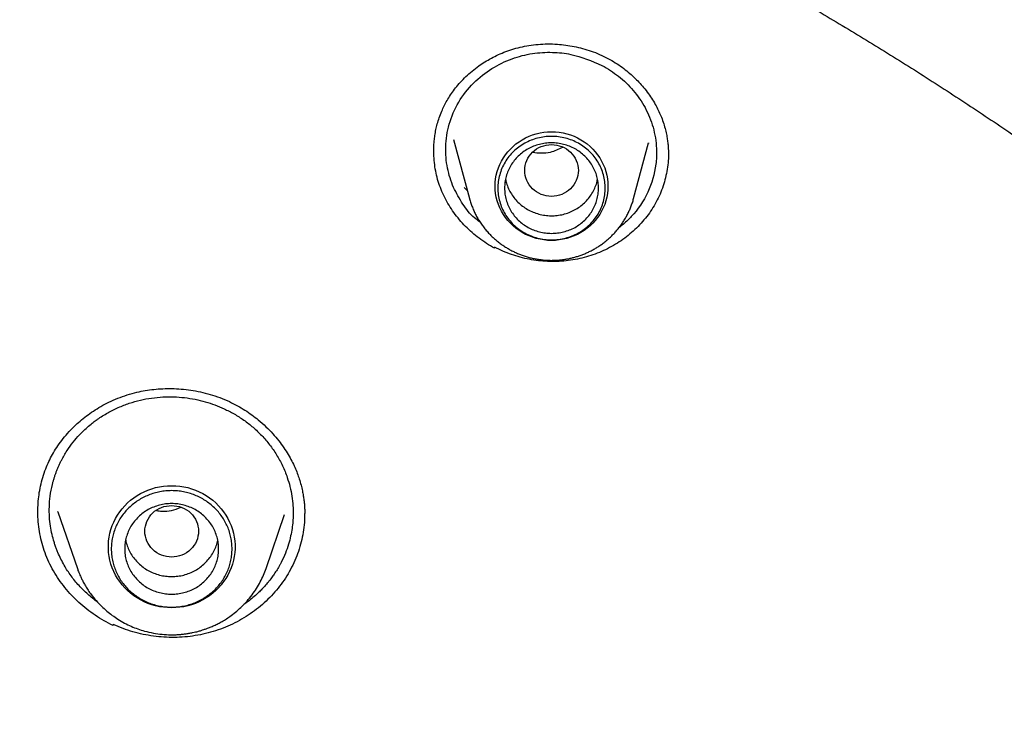
# Model space of a CAD drawing. Units: millimetres. Extents: x 8 to 599, y 12 to 825.
# Drawn here: x 328 to 343, y 800 to 810 of the extents above; entities that cross this region are included whole.
import ezdxf

# ---------------------------------------------------------------- set-up
doc = ezdxf.new("R2010")
doc.units = ezdxf.units.MM

msp = doc.modelspace()

# ---------------------------------------------------------------- linework, layer by layer
at = {"color": 7, "linetype": 'Continuous', "lineweight": 30}
for p, q in [((334.605, 808.566), (334.843, 807.689)), ((337.289, 807.689), (337.513, 808.517)), ((337.512, 808.518), (337.51, 808.509)), ((334.765, 807.851), (334.811, 807.808)), ((335.216, 806.95), (335.216, 806.964)), ((328.708, 803.024), (329, 802.176)), ((328.71, 803.022), (328.709, 803.025)), ((331.811, 802.176), (332.089, 802.984)), ((329.535, 801.329), (329.535, 801.345))]:
    msp.add_line(p, q, dxfattribs=at)
at = {"color": 7, "linetype": 'Continuous', "lineweight": 30, "flags": 128}
for points in [[(336.066, 807.064), (336.008, 807.066), (335.951, 807.071), (335.895, 807.081), (335.839, 807.094), (335.784, 807.111), (335.731, 807.131), (335.679, 807.155), (335.629, 807.182), (335.581, 807.212), (335.535, 807.245), (335.492, 807.282), (335.452, 807.321), (335.414, 807.363), (335.379, 807.407), (335.348, 807.453), (335.32, 807.501), (335.295, 807.551), (335.274, 807.602), (335.257, 807.655), (335.243, 807.709), (335.233, 807.763), (335.227, 807.818), (335.225, 807.874), (335.227, 807.929), (335.233, 807.984), (335.243, 808.038), (335.257, 808.092), (335.274, 808.145), (335.295, 808.196), (335.32, 808.246), (335.348, 808.294), (335.379, 808.341), (335.414, 808.385), (335.452, 808.426), (335.492, 808.465), (335.535, 808.502), (335.581, 808.535), (335.629, 808.565), (335.679, 808.593), (335.731, 808.616), (335.784, 808.637), (335.839, 808.653), (335.895, 808.666), (335.951, 808.676), (336.008, 808.681), (336.066, 808.683), (336.123, 808.681), (336.18, 808.676), (336.237, 808.666), (336.293, 808.653), (336.347, 808.637), (336.401, 808.616), (336.452, 808.593), (336.502, 808.565), (336.55, 808.535), (336.596, 808.502), (336.639, 808.465), (336.68, 808.426), (336.718, 808.385), (336.752, 808.341), (336.784, 808.294), (336.812, 808.246), (336.837, 808.196), (336.858, 808.145), (336.875, 808.092), (336.889, 808.038), (336.898, 807.984), (336.904, 807.929), (336.906, 807.874), (336.904, 807.818), (336.898, 807.763), (336.889, 807.709), (336.875, 807.655), (336.858, 807.602), (336.837, 807.551), (336.812, 807.501), (336.784, 807.453), (336.752, 807.407), (336.718, 807.363), (336.68, 807.321), (336.639, 807.282), (336.596, 807.245), (336.55, 807.212), (336.502, 807.182), (336.452, 807.155), (336.401, 807.131), (336.347, 807.111), (336.293, 807.094), (336.237, 807.081), (336.18, 807.071), (336.123, 807.066), (336.066, 807.064)], [(330.405, 801.593), (330.345, 801.595), (330.285, 801.6), (330.225, 801.609), (330.166, 801.622), (330.108, 801.639), (330.051, 801.659), (329.996, 801.683), (329.942, 801.71), (329.891, 801.74), (329.841, 801.773), (329.794, 801.81), (329.749, 801.849), (329.707, 801.891), (329.668, 801.935), (329.631, 801.982), (329.598, 802.031), (329.569, 802.081), (329.543, 802.134), (329.52, 802.188), (329.501, 802.243), (329.485, 802.3), (329.474, 802.357), (329.466, 802.415), (329.462, 802.473), (329.462, 802.531), (329.466, 802.589), (329.474, 802.647), (329.485, 802.704), (329.501, 802.761), (329.52, 802.816), (329.543, 802.87), (329.569, 802.923), (329.598, 802.973), (329.631, 803.022), (329.668, 803.069), (329.707, 803.113), (329.749, 803.155), (329.794, 803.194), (329.841, 803.231), (329.891, 803.264), (329.942, 803.294), (329.996, 803.321), (330.051, 803.345), (330.108, 803.365), (330.166, 803.382), (330.225, 803.395), (330.285, 803.404), (330.345, 803.41), (330.405, 803.411), (330.466, 803.41), (330.526, 803.404), (330.586, 803.395), (330.645, 803.382), (330.703, 803.365), (330.76, 803.345), (330.815, 803.321), (330.869, 803.294), (330.92, 803.264), (330.97, 803.231), (331.017, 803.194), (331.062, 803.155), (331.104, 803.113), (331.143, 803.069), (331.179, 803.022), (331.212, 802.973), (331.242, 802.923), (331.268, 802.87), (331.291, 802.816), (331.31, 802.761), (331.325, 802.704), (331.337, 802.647), (331.345, 802.589), (331.349, 802.531), (331.349, 802.473), (331.345, 802.415), (331.337, 802.357), (331.325, 802.3), (331.31, 802.243), (331.291, 802.188), (331.268, 802.134), (331.242, 802.081), (331.212, 802.031), (331.179, 801.982), (331.143, 801.935), (331.104, 801.891), (331.062, 801.849), (331.017, 801.81), (330.97, 801.773), (330.92, 801.74), (330.869, 801.71), (330.815, 801.683), (330.76, 801.659), (330.703, 801.639), (330.645, 801.622), (330.586, 801.609), (330.526, 801.6), (330.466, 801.595), (330.405, 801.593)]]:
    msp.add_lwpolyline(points, dxfattribs=at)
at = {"color": 7, "linetype": 'Continuous', "lineweight": 30}
for points, knots in [([(367.273, 776.212), (367.273, 776.216), (367.273, 776.225), (367.271, 776.244), (367.269, 776.273), (367.267, 776.314), (367.263, 776.363), (367.259, 776.423), (367.254, 776.492), (367.249, 776.571), (367.242, 776.66), (367.235, 776.758), (367.226, 776.866), (367.217, 776.982), (367.207, 777.106), (367.196, 777.24), (367.173, 777.5), (367.137, 777.885), (367.081, 778.425), (367.016, 778.996), (366.939, 779.6), (366.875, 780.059), (366.829, 780.373), (366.804, 780.542), (366.778, 780.711), (366.751, 780.88), (366.724, 781.047), (366.699, 781.204), (366.674, 781.349), (366.652, 781.48), (366.631, 781.6), (366.612, 781.71), (366.594, 781.809), (366.579, 781.898), (366.564, 781.976), (366.552, 782.044), (366.541, 782.102), (366.533, 782.148), (366.526, 782.185), (366.52, 782.215), (366.515, 782.245), (366.508, 782.282), (366.499, 782.329), (366.488, 782.389), (366.474, 782.461), (366.458, 782.544), (366.44, 782.636), (366.412, 782.78), (366.372, 782.977), (366.323, 783.219), (366.272, 783.462), (366.22, 783.704), (366.164, 783.955), (366.102, 784.232), (366.032, 784.536), (365.952, 784.868), (365.868, 785.212), (365.778, 785.565), (365.684, 785.925), (365.569, 786.354), (365.43, 786.853), (365.263, 787.423), (365.088, 788.001), (364.902, 788.586), (364.724, 789.124), (364.556, 789.615), (364.401, 790.058), (364.261, 790.442), (364.141, 790.766), (364.043, 791.027), (363.945, 791.28), (363.85, 791.525), (363.756, 791.762), (363.665, 791.989), (363.577, 792.206), (363.492, 792.413), (363.411, 792.609), (363.333, 792.793), (363.259, 792.966), (363.189, 793.13), (363.131, 793.264), (363.084, 793.37), (363.049, 793.45), (363.015, 793.527), (362.985, 793.596), (362.958, 793.657), (362.936, 793.706), (362.919, 793.743), (362.908, 793.769), (362.898, 793.79), (362.888, 793.814), (362.874, 793.844), (362.858, 793.88), (362.84, 793.919), (362.815, 793.975), (362.782, 794.048), (362.74, 794.14), (362.693, 794.243), (362.641, 794.355), (362.584, 794.476), (362.524, 794.605), (362.461, 794.739), (362.395, 794.879), (362.325, 795.025), (362.253, 795.173), (362.131, 795.424), (361.956, 795.779), (361.721, 796.241), (361.496, 796.673), (361.282, 797.076), (361.081, 797.447), (360.873, 797.823), (360.658, 798.205), (360.436, 798.591), (360.207, 798.981), (359.961, 799.393), (359.699, 799.821), (359.425, 800.26), (359.153, 800.686), (358.883, 801.1), (358.616, 801.501), (358.356, 801.883), (358.105, 802.247), (357.862, 802.592), (357.622, 802.927), (357.386, 803.252), (357.161, 803.557), (356.946, 803.844), (356.741, 804.114), (356.534, 804.382), (356.323, 804.653), (356.104, 804.93), (355.876, 805.214), (355.632, 805.515), (355.369, 805.832), (355.088, 806.167), (354.796, 806.509), (354.493, 806.858), (354.209, 807.178), (353.947, 807.47), (353.708, 807.732), (353.464, 807.996), (353.213, 808.264), (352.956, 808.535), (352.693, 808.809), (352.461, 809.046), (352.265, 809.244), (352.111, 809.398), (351.965, 809.544), (351.826, 809.681), (351.695, 809.809), (351.573, 809.928), (351.46, 810.038), (351.354, 810.14), (351.256, 810.234), (351.167, 810.319), (351.085, 810.396), (351.012, 810.466), (350.946, 810.528), (350.888, 810.583), (350.841, 810.626), (350.806, 810.659), (350.78, 810.683), (350.757, 810.705), (350.736, 810.724), (350.716, 810.743), (350.694, 810.764), (350.664, 810.791), (350.625, 810.827), (350.577, 810.871), (350.524, 810.921), (350.466, 810.974), (350.405, 811.03), (350.326, 811.101), (350.229, 811.19), (350.111, 811.297), (349.985, 811.41), (349.851, 811.529), (349.71, 811.654), (349.56, 811.786), (349.401, 811.925), (349.233, 812.071), (349.057, 812.222), (348.768, 812.468), (348.364, 812.806), (347.857, 813.22), (347.355, 813.62), (346.858, 814.006), (346.351, 814.392), (345.833, 814.775), (345.366, 815.113), (344.953, 815.405), (344.597, 815.653), (344.238, 815.899), (343.88, 816.139), (343.528, 816.372), (343.174, 816.602), (342.817, 816.83), (342.459, 817.055), (342.11, 817.27), (341.771, 817.476), (341.442, 817.673), (341.122, 817.86), (340.821, 818.035), (340.538, 818.197), (340.272, 818.346), (340.015, 818.49), (339.766, 818.626), (339.527, 818.756), (339.252, 818.903), (338.934, 819.072), (338.565, 819.263), (338.182, 819.458), (337.786, 819.656), (337.375, 819.857), (336.951, 820.061), (336.521, 820.262), (336.085, 820.462), (335.645, 820.659), (335.191, 820.857), (334.725, 821.056), (334.246, 821.256), (333.727, 821.466), (333.174, 821.683), (332.592, 821.904), (332.013, 822.117), (331.401, 822.334), (330.756, 822.554), (330.079, 822.775), (329.407, 822.986), (328.739, 823.186), (328.077, 823.375), (327.55, 823.519), (327.158, 823.622), (326.898, 823.689), (326.639, 823.755), (326.376, 823.82), (326.106, 823.885), (325.831, 823.951), (325.55, 824.016), (325.263, 824.081), (324.966, 824.147), (324.658, 824.213), (324.34, 824.28), (324.01, 824.347), (323.67, 824.414), (323.32, 824.481), (322.958, 824.547), (322.588, 824.613), (322.21, 824.677), (321.824, 824.74), (321.427, 824.802), (321.017, 824.863), (320.593, 824.922), (320.157, 824.981), (319.709, 825.037), (319.251, 825.09), (318.784, 825.141), (318.31, 825.188), (317.828, 825.232), (317.336, 825.273), (316.829, 825.31), (316.309, 825.344), (315.774, 825.373), (315.228, 825.398), (314.672, 825.418), (314.104, 825.432), (313.527, 825.442), (313.138, 825.443), (312.942, 825.443)], [0, 0, 0, 0, 0.000147, 0.000339, 0.000719, 0.001213, 0.001823, 0.00255, 0.003414, 0.0044, 0.00551, 0.006744, 0.008101, 0.009555, 0.011129, 0.012822, 0.014609, 0.021025, 0.02745, 0.03511, 0.042783, 0.050469, 0.052623, 0.054778, 0.056935, 0.059092, 0.061249, 0.063311, 0.065118, 0.06679, 0.068329, 0.069734, 0.071005, 0.072142, 0.073146, 0.074015, 0.074751, 0.075353, 0.075814, 0.076165, 0.076509, 0.076953, 0.077575, 0.078344, 0.079262, 0.080328, 0.081537, 0.082804, 0.085893, 0.089125, 0.092132, 0.095253, 0.098488, 0.101838, 0.105974, 0.110273, 0.114733, 0.119347, 0.124035, 0.128776, 0.136119, 0.143586, 0.151177, 0.158891, 0.166729, 0.172555, 0.178448, 0.184408, 0.187951, 0.191484, 0.194897, 0.198181, 0.201391, 0.204466, 0.207408, 0.210215, 0.212888, 0.215382, 0.217747, 0.219982, 0.222088, 0.223233, 0.224336, 0.225396, 0.226376, 0.227205, 0.227884, 0.228412, 0.228721, 0.228955, 0.229271, 0.229701, 0.230205, 0.230752, 0.231341, 0.232488, 0.233768, 0.235182, 0.236729, 0.23841, 0.240224, 0.242056, 0.244008, 0.246055, 0.248127, 0.250217, 0.256544, 0.263031, 0.26968, 0.274876, 0.280167, 0.285552, 0.291031, 0.296604, 0.302272, 0.308019, 0.314633, 0.321099, 0.327417, 0.333587, 0.339609, 0.345483, 0.350886, 0.356157, 0.361296, 0.366304, 0.37118, 0.375498, 0.379708, 0.383864, 0.388137, 0.392541, 0.397074, 0.401738, 0.407018, 0.412456, 0.418051, 0.423804, 0.429713, 0.434031, 0.438429, 0.442907, 0.447466, 0.452105, 0.456824, 0.461613, 0.464463, 0.46717, 0.469735, 0.472157, 0.474436, 0.476536, 0.478498, 0.480323, 0.48201, 0.483529, 0.484917, 0.486172, 0.487295, 0.488286, 0.489146, 0.48965, 0.490094, 0.490479, 0.49081, 0.49114, 0.491497, 0.491956, 0.492636, 0.493467, 0.494379, 0.495349, 0.496378, 0.497466, 0.499294, 0.501266, 0.503383, 0.505585, 0.507924, 0.5104, 0.513013, 0.515764, 0.518653, 0.521621, 0.529859, 0.538207, 0.545891, 0.553665, 0.56153, 0.569486, 0.577532, 0.58285, 0.588206, 0.5936, 0.598932, 0.604129, 0.60919, 0.614557, 0.619762, 0.624807, 0.62969, 0.634411, 0.638972, 0.643371, 0.647262, 0.651018, 0.654638, 0.658122, 0.661471, 0.664688, 0.669634, 0.674747, 0.680026, 0.685472, 0.691084, 0.696863, 0.702808, 0.708578, 0.714497, 0.720565, 0.726781, 0.733145, 0.739656, 0.747348, 0.75497, 0.762521, 0.770002, 0.778817, 0.787532, 0.796148, 0.804664, 0.813081, 0.821398, 0.82469, 0.827966, 0.831226, 0.83449, 0.837876, 0.841406, 0.844866, 0.848454, 0.852171, 0.856015, 0.859988, 0.864088, 0.868317, 0.872674, 0.877159, 0.881772, 0.886427, 0.891206, 0.896108, 0.901134, 0.906378, 0.91175, 0.91725, 0.922879, 0.928635, 0.934413, 0.940315, 0.94634, 0.952489, 0.95889, 0.96542, 0.972079, 0.978866, 0.985782, 0.992827, 1, 1, 1, 1]), ([(261.249, 773.074), (261.25, 773.087), (261.266, 773.236), (261.3, 773.52), (261.351, 773.927), (261.405, 774.333), (261.463, 774.738), (261.524, 775.143), (261.589, 775.548), (261.657, 775.952), (261.728, 776.356), (261.803, 776.759), (261.881, 777.161), (261.963, 777.563), (262.048, 777.964), (262.136, 778.364), (262.228, 778.764), (262.324, 779.163), (262.422, 779.561), (262.524, 779.958), (262.63, 780.355), (262.738, 780.75), (262.851, 781.145), (262.966, 781.539), (263.085, 781.932), (263.207, 782.324), (263.332, 782.715), (263.461, 783.105), (263.593, 783.495), (263.729, 783.883), (263.867, 784.269), (264.009, 784.655), (264.154, 785.04), (264.303, 785.424), (264.455, 785.806), (264.609, 786.187), (264.768, 786.567), (264.929, 786.946), (265.094, 787.323), (265.261, 787.699), (265.432, 788.074), (265.606, 788.447), (265.784, 788.819), (265.964, 789.19), (266.148, 789.559), (266.335, 789.927), (266.524, 790.293), (266.717, 790.658), (266.913, 791.021), (267.112, 791.382), (267.315, 791.742), (267.52, 792.101), (267.728, 792.458), (267.939, 792.813), (268.154, 793.166), (268.371, 793.518), (268.591, 793.868), (268.814, 794.217), (269.04, 794.563), (269.269, 794.908), (269.501, 795.251), (269.736, 795.592), (269.974, 795.931), (270.215, 796.268), (270.458, 796.604), (270.704, 796.937), (270.954, 797.269), (271.206, 797.599), (271.46, 797.926), (271.718, 798.252), (271.978, 798.575), (272.241, 798.897), (272.507, 799.216), (272.775, 799.534), (273.046, 799.849), (273.32, 800.162), (273.596, 800.473), (273.876, 800.781), (274.157, 801.088), (274.441, 801.392), (274.728, 801.694), (275.018, 801.994), (275.309, 802.291), (275.604, 802.586), (275.901, 802.879), (276.2, 803.17), (276.502, 803.458), (276.806, 803.743), (277.113, 804.027), (277.422, 804.308), (277.733, 804.586), (278.047, 804.862), (278.363, 805.135), (278.682, 805.406), (279.002, 805.675), (279.325, 805.941), (279.651, 806.204), (279.978, 806.465), (280.308, 806.723), (280.64, 806.979), (280.974, 807.232), (281.31, 807.482), (281.648, 807.73), (281.988, 807.975), (282.331, 808.217), (282.675, 808.457), (283.021, 808.694), (283.37, 808.928), (283.72, 809.16), (284.073, 809.388), (284.427, 809.614), (284.783, 809.837), (285.141, 810.058), (285.501, 810.275), (285.863, 810.49), (286.227, 810.701), (286.592, 810.91), (286.959, 811.116), (287.328, 811.319), (287.699, 811.52), (288.071, 811.717), (288.445, 811.911), (288.82, 812.103), (289.198, 812.291), (289.576, 812.477), (289.957, 812.659), (290.338, 812.838), (290.722, 813.015), (291.107, 813.188), (291.493, 813.359), (291.881, 813.526), (292.27, 813.69), (292.66, 813.852), (293.052, 814.01), (293.445, 814.165), (293.84, 814.317), (294.236, 814.465), (294.633, 814.611), (295.031, 814.754), (295.43, 814.893), (295.831, 815.03), (296.233, 815.163), (296.636, 815.293), (297.04, 815.419), (297.445, 815.543), (297.851, 815.663), (298.258, 815.781), (298.666, 815.895), (299.075, 816.005), (299.485, 816.113), (299.896, 816.217), (300.307, 816.318), (300.72, 816.416), (301.133, 816.511), (301.547, 816.602), (301.962, 816.69), (302.378, 816.775), (302.794, 816.857), (303.211, 816.935), (303.629, 817.01), (304.047, 817.081), (304.466, 817.15), (304.885, 817.215), (305.305, 817.277), (305.726, 817.335), (306.147, 817.39), (306.568, 817.442), (306.99, 817.491), (307.413, 817.536), (307.835, 817.578), (308.258, 817.616), (308.681, 817.651), (309.105, 817.683), (309.529, 817.712), (309.953, 817.737), (310.377, 817.759), (310.802, 817.777), (311.226, 817.793), (311.651, 817.804), (312.076, 817.813), (312.5, 817.818), (312.925, 817.82), (313.35, 817.818), (313.775, 817.813), (314.2, 817.805), (314.624, 817.794), (315.049, 817.779), (315.473, 817.761), (315.898, 817.739), (316.322, 817.714), (316.745, 817.686), (317.169, 817.654), (317.592, 817.619), (318.015, 817.581), (318.438, 817.539), (318.86, 817.494), (319.282, 817.446), (319.704, 817.394), (320.125, 817.34), (320.545, 817.281), (320.965, 817.22), (321.385, 817.155), (321.804, 817.087), (322.222, 817.015), (322.64, 816.941), (323.057, 816.863), (323.473, 816.781), (323.889, 816.697), (324.304, 816.609), (324.718, 816.518), (325.131, 816.424), (325.544, 816.326), (325.956, 816.225), (326.367, 816.121), (326.777, 816.014), (327.186, 815.903), (327.594, 815.79), (328.001, 815.673), (328.407, 815.552), (328.812, 815.429), (329.216, 815.303), (329.619, 815.173), (330.021, 815.04), (330.422, 814.904), (330.821, 814.765), (331.22, 814.622), (331.617, 814.477), (332.013, 814.328), (332.407, 814.177), (332.801, 814.022), (333.193, 813.864), (333.583, 813.703), (333.972, 813.539), (334.36, 813.372), (334.747, 813.202), (335.132, 813.028), (335.515, 812.852), (335.897, 812.673), (336.278, 812.491), (336.656, 812.306), (337.034, 812.117), (337.409, 811.926), (337.783, 811.732), (338.156, 811.535), (338.526, 811.335), (338.895, 811.132), (339.263, 810.926), (339.628, 810.718), (339.992, 810.506), (340.354, 810.292), (340.714, 810.075), (341.072, 809.854), (341.429, 809.632), (341.783, 809.406), (342.136, 809.177), (342.486, 808.946), (342.835, 808.712), (343.181, 808.476), (343.526, 808.236), (343.868, 807.994), (344.209, 807.749), (344.547, 807.502), (344.884, 807.251), (345.218, 806.999), (345.55, 806.743), (345.88, 806.485), (346.207, 806.225), (346.533, 805.961), (346.856, 805.696), (347.177, 805.427), (347.495, 805.157), (347.812, 804.883), (348.126, 804.608), (348.437, 804.329), (348.746, 804.049), (349.053, 803.765), (349.358, 803.48), (349.66, 803.192), (349.959, 802.902), (350.256, 802.609), (350.551, 802.314), (350.843, 802.017), (351.133, 801.717), (351.42, 801.416), (351.704, 801.112), (351.986, 800.805), (352.265, 800.497), (352.542, 800.186), (352.816, 799.873), (353.087, 799.558), (353.356, 799.241), (353.622, 798.922), (353.885, 798.6), (354.145, 798.277), (354.403, 797.952), (354.658, 797.624), (354.91, 797.295), (355.159, 796.963), (355.406, 796.63), (355.65, 796.295), (355.891, 795.958), (356.129, 795.618), (356.364, 795.277), (356.596, 794.935), (356.825, 794.59), (357.052, 794.244), (357.275, 793.895), (357.495, 793.546), (357.713, 793.194), (357.927, 792.841), (358.139, 792.486), (358.347, 792.129), (358.553, 791.771), (358.755, 791.411), (358.954, 791.049), (359.151, 790.686), (359.344, 790.322), (359.534, 789.955), (359.721, 789.588), (359.905, 789.219), (360.085, 788.848), (360.263, 788.476), (360.437, 788.103), (360.609, 787.729), (360.777, 787.353), (360.941, 786.975), (361.103, 786.597), (361.262, 786.217), (361.417, 785.836), (361.569, 785.454), (361.717, 785.07), (361.863, 784.685), (362.005, 784.3), (362.144, 783.913), (362.28, 783.525), (362.412, 783.136), (362.541, 782.746), (362.667, 782.355), (362.789, 781.963), (362.908, 781.57), (363.024, 781.176), (363.136, 780.781), (363.245, 780.386), (363.351, 779.989), (363.453, 779.592), (363.552, 779.194), (363.648, 778.795), (363.74, 778.395), (363.828, 777.995), (363.914, 777.594), (363.996, 777.192), (364.074, 776.79), (364.149, 776.387), (364.221, 775.984), (364.289, 775.58), (364.354, 775.175), (364.416, 774.77), (364.474, 774.365), (364.528, 773.959), (364.579, 773.552), (364.617, 773.232), (364.637, 773.047), (364.643, 772.997)], [0, 0, 0, 0, 0.000272, 0.003062, 0.005852, 0.008642, 0.011432, 0.014223, 0.017013, 0.019803, 0.022593, 0.025383, 0.028173, 0.030964, 0.033754, 0.036544, 0.039334, 0.042124, 0.044914, 0.047705, 0.050495, 0.053285, 0.056075, 0.058865, 0.061655, 0.064445, 0.067236, 0.070026, 0.072816, 0.075606, 0.078396, 0.081186, 0.083976, 0.086766, 0.089556, 0.092347, 0.095137, 0.097927, 0.100717, 0.103507, 0.106297, 0.109087, 0.111877, 0.114667, 0.117457, 0.120247, 0.123037, 0.125827, 0.128617, 0.131407, 0.134197, 0.136987, 0.139777, 0.142567, 0.145357, 0.148147, 0.150937, 0.153727, 0.156516, 0.159306, 0.162096, 0.164886, 0.167676, 0.170466, 0.173256, 0.176046, 0.178836, 0.181625, 0.184415, 0.187205, 0.189995, 0.192785, 0.195575, 0.198364, 0.201154, 0.203944, 0.206734, 0.209524, 0.212313, 0.215103, 0.217893, 0.220683, 0.223472, 0.226262, 0.229052, 0.231842, 0.234631, 0.237421, 0.240211, 0.243, 0.24579, 0.24858, 0.251369, 0.254159, 0.256949, 0.259738, 0.262528, 0.265318, 0.268107, 0.270897, 0.273687, 0.276476, 0.279266, 0.282055, 0.284845, 0.287635, 0.290424, 0.293214, 0.296003, 0.298793, 0.301582, 0.304372, 0.307162, 0.309951, 0.312741, 0.31553, 0.31832, 0.321109, 0.323899, 0.326688, 0.329478, 0.332267, 0.335057, 0.337846, 0.340636, 0.343425, 0.346215, 0.349004, 0.351794, 0.354583, 0.357373, 0.360162, 0.362951, 0.365741, 0.36853, 0.37132, 0.374109, 0.376899, 0.379688, 0.382477, 0.385267, 0.388056, 0.390846, 0.393635, 0.396424, 0.399214, 0.402003, 0.404793, 0.407582, 0.410371, 0.413161, 0.41595, 0.418739, 0.421529, 0.424318, 0.427108, 0.429897, 0.432686, 0.435476, 0.438265, 0.441054, 0.443844, 0.446633, 0.449422, 0.452212, 0.455001, 0.45779, 0.46058, 0.463369, 0.466158, 0.468948, 0.471737, 0.474526, 0.477316, 0.480105, 0.482894, 0.485684, 0.488473, 0.491262, 0.494052, 0.496841, 0.49963, 0.50242, 0.505209, 0.507998, 0.510788, 0.513577, 0.516366, 0.519156, 0.521945, 0.524734, 0.527524, 0.530313, 0.533102, 0.535892, 0.538681, 0.54147, 0.54426, 0.547049, 0.549838, 0.552628, 0.555417, 0.558206, 0.560996, 0.563785, 0.566575, 0.569364, 0.572153, 0.574943, 0.577732, 0.580521, 0.583311, 0.5861, 0.588889, 0.591679, 0.594468, 0.597258, 0.600047, 0.602836, 0.605626, 0.608415, 0.611204, 0.613994, 0.616783, 0.619573, 0.622362, 0.625151, 0.627941, 0.63073, 0.63352, 0.636309, 0.639099, 0.641888, 0.644677, 0.647467, 0.650256, 0.653046, 0.655835, 0.658625, 0.661414, 0.664204, 0.666993, 0.669783, 0.672572, 0.675362, 0.678151, 0.680941, 0.68373, 0.68652, 0.689309, 0.692099, 0.694888, 0.697678, 0.700467, 0.703257, 0.706046, 0.708836, 0.711625, 0.714415, 0.717204, 0.719994, 0.722784, 0.725573, 0.728363, 0.731152, 0.733942, 0.736732, 0.739521, 0.742311, 0.745101, 0.74789, 0.75068, 0.75347, 0.756259, 0.759049, 0.761839, 0.764628, 0.767418, 0.770208, 0.772997, 0.775787, 0.778577, 0.781367, 0.784156, 0.786946, 0.789736, 0.792525, 0.795315, 0.798105, 0.800895, 0.803685, 0.806474, 0.809264, 0.812054, 0.814844, 0.817634, 0.820423, 0.823213, 0.826003, 0.828793, 0.831583, 0.834373, 0.837163, 0.839953, 0.842742, 0.845532, 0.848322, 0.851112, 0.853902, 0.856692, 0.859482, 0.862272, 0.865062, 0.867852, 0.870642, 0.873432, 0.876222, 0.879012, 0.881802, 0.884592, 0.887382, 0.890172, 0.892962, 0.895752, 0.898542, 0.901332, 0.904122, 0.906912, 0.909702, 0.912492, 0.915282, 0.918072, 0.920862, 0.923652, 0.926442, 0.929232, 0.932023, 0.934813, 0.937603, 0.940393, 0.943183, 0.945973, 0.948763, 0.951553, 0.954344, 0.957134, 0.959924, 0.962714, 0.965504, 0.968294, 0.971085, 0.973875, 0.976665, 0.979455, 0.982245, 0.985035, 0.987826, 0.990616, 0.993406, 0.996196, 0.998986, 1, 1, 1, 1]), ([(334.311, 808.393), (334.311, 808.406), (334.312, 808.435), (334.313, 808.488), (334.318, 808.553), (334.327, 808.63), (334.342, 808.714), (334.364, 808.803), (334.392, 808.895), (334.427, 808.984), (334.466, 809.07), (334.509, 809.151), (334.56, 809.233), (334.62, 809.318), (334.689, 809.402), (334.769, 809.487), (334.859, 809.569), (334.952, 809.644), (335.048, 809.71), (335.144, 809.767), (335.247, 809.821), (335.357, 809.869), (335.475, 809.91), (335.599, 809.945), (335.73, 809.97), (335.866, 809.987), (336.008, 809.994), (336.145, 809.99), (336.278, 809.976), (336.403, 809.955), (336.53, 809.926), (336.657, 809.886), (336.784, 809.837), (336.865, 809.796), (336.907, 809.776)], [0, 0, 0, 0, 0.0133874, 0.0301393, 0.0503464, 0.0740636, 0.1013202, 0.1267853, 0.155051, 0.1861658, 0.2113656, 0.2381581, 0.2665597, 0.2966074, 0.3283113, 0.361675, 0.3966952, 0.433361, 0.4638703, 0.4954129, 0.5279805, 0.5615688, 0.596182, 0.6318348, 0.6684951, 0.7061686, 0.7448771, 0.7846375, 0.818588, 0.8532887, 0.888753, 0.9250017, 0.9620674, 1, 1, 1, 1]), ([(335, 807.339), (334.972, 807.359), (334.868, 807.43), (334.737, 807.61), (334.594, 807.857), (334.504, 808.147), (334.476, 808.468), (334.529, 808.804), (334.669, 809.131), (334.89, 809.414), (335.165, 809.632), (335.466, 809.778), (335.774, 809.857), (336.072, 809.874), (336.429, 809.838), (336.665, 809.737), (336.817, 809.672)], [0, 0, 0, 0, 0.023225, 0.084008, 0.149492, 0.219662, 0.294499, 0.373976, 0.458062, 0.54207, 0.621367, 0.695993, 0.765986, 0.831381, 0.892213, 1, 1, 1, 1]), ([(336.907, 809.776), (336.944, 809.755), (337.016, 809.714), (337.117, 809.645), (337.209, 809.573), (337.293, 809.498), (337.369, 809.422), (337.441, 809.34), (337.509, 809.253), (337.571, 809.161), (337.623, 809.071), (337.667, 808.985), (337.706, 808.896), (337.738, 808.805), (337.764, 808.714), (337.782, 808.631), (337.794, 808.555), (337.802, 808.489), (337.806, 808.431), (337.808, 808.382), (337.808, 808.352), (337.808, 808.339)], [0, 0, 0, 0, 0.068096, 0.1339531, 0.1975773, 0.2589512, 0.3180459, 0.37483, 0.4398771, 0.5015191, 0.5597349, 0.6145202, 0.6658854, 0.7253128, 0.7795702, 0.8288527, 0.8731462, 0.9124263, 0.9466711, 0.9758648, 1, 1, 1, 1]), ([(336.817, 809.672), (336.902, 809.621), (337.076, 809.516), (337.294, 809.301), (337.471, 809.044), (337.57, 808.8), (337.616, 808.593), (337.631, 808.444), (337.631, 808.312), (337.612, 808.09), (337.52, 807.773), (337.34, 807.506), (337.199, 807.362), (337.139, 807.306), (337.093, 807.271), (337.07, 807.253)], [0, 0, 0, 0, 0.098596, 0.200613, 0.306133, 0.415233, 0.471232, 0.52816, 0.572311, 0.610397, 0.762513, 0.915111, 0.940682, 0.970893, 1, 1, 1, 1]), ([(336.066, 808.492), (336.014, 808.486), (335.909, 808.474), (335.775, 808.386), (335.687, 808.258), (335.655, 808.107), (335.687, 807.956), (335.775, 807.827), (335.909, 807.742), (336.066, 807.711), (336.223, 807.742), (336.356, 807.827), (336.444, 807.956), (336.477, 808.107), (336.444, 808.258), (336.356, 808.386), (336.223, 808.474), (336.118, 808.486), (336.066, 808.492)], [0, 0, 0, 0, 0.0625, 0.125, 0.1875, 0.25, 0.3125, 0.375, 0.4375, 0.5, 0.5625, 0.625, 0.6875, 0.75, 0.8125, 0.875, 0.9375, 1, 1, 1, 1]), ([(335.784, 808.38), (335.826, 808.374), (335.915, 808.362), (336.073, 808.377), (336.174, 808.425), (336.234, 808.453)], [0, 0, 0, 0, 0.270902, 0.571881, 1, 1, 1, 1]), ([(335.216, 806.95), (335.177, 806.972), (335.097, 807.017), (334.986, 807.095), (334.88, 807.18), (334.782, 807.273), (334.692, 807.372), (334.61, 807.478), (334.537, 807.588), (334.473, 807.702), (334.419, 807.821), (334.376, 807.942), (334.344, 808.067), (334.323, 808.193), (334.312, 808.302), (334.313, 808.369), (334.313, 808.393)], [0, 0, 0, 0, 0.073723, 0.147549, 0.221483, 0.295494, 0.369525, 0.443507, 0.517364, 0.591028, 0.664448, 0.737598, 0.810739, 0.884137, 0.957776, 1, 1, 1, 1]), ([(337.808, 808.367), (337.808, 808.35), (337.809, 808.29), (337.799, 808.188), (337.779, 808.061), (337.749, 807.937), (337.708, 807.814), (337.657, 807.696), (337.596, 807.581), (337.525, 807.472), (337.445, 807.369), (337.357, 807.271), (337.261, 807.181), (337.158, 807.098), (337.048, 807.023), (336.932, 806.956), (336.811, 806.897), (336.684, 806.848), (336.553, 806.808), (336.418, 806.778), (336.282, 806.759), (336.145, 806.749), (336.007, 806.75), (335.87, 806.761), (335.734, 806.782), (335.6, 806.812), (335.469, 806.853), (335.34, 806.903), (335.258, 806.944), (335.216, 806.964)], [0, 0, 0, 0, 0.014817, 0.052623, 0.090423, 0.128223, 0.166031, 0.203863, 0.241742, 0.279608, 0.317405, 0.355164, 0.392913, 0.430672, 0.468462, 0.506305, 0.544228, 0.582267, 0.620469, 0.658663, 0.696679, 0.734571, 0.772386, 0.810164, 0.847947, 0.885774, 0.92369, 0.961745, 1, 1, 1, 1]), ([(335.381, 807.975), (335.385, 807.956), (335.394, 807.908), (335.423, 807.835), (335.465, 807.756), (335.518, 807.684), (335.58, 807.619), (335.65, 807.561), (335.702, 807.531), (335.729, 807.516)], [0, 0, 0, 0, 0.098407, 0.248673, 0.398938, 0.549204, 0.699469, 0.849735, 1, 1, 1, 1]), ([(335.729, 807.516), (335.756, 807.502), (335.811, 807.476), (335.898, 807.45), (335.989, 807.434), (336.081, 807.43), (336.172, 807.438), (336.262, 807.457), (336.348, 807.487), (336.429, 807.528), (336.505, 807.579), (336.572, 807.639), (336.632, 807.706), (336.681, 807.781), (336.719, 807.861), (336.743, 807.926), (336.749, 807.965), (336.751, 807.975)], [0, 0, 0, 0, 0.06976, 0.139521, 0.209281, 0.279042, 0.348802, 0.418562, 0.488323, 0.558083, 0.627844, 0.697604, 0.767364, 0.837125, 0.906885, 0.976646, 1, 1, 1, 1]), ([(334.842, 807.691), (334.843, 807.688), (334.849, 807.665), (334.863, 807.62), (334.886, 807.558), (334.912, 807.497), (334.941, 807.437), (334.974, 807.378), (335.011, 807.321), (335.05, 807.266), (335.093, 807.213), (335.138, 807.164), (335.183, 807.118), (335.229, 807.077), (335.277, 807.037), (335.327, 807), (335.379, 806.966), (335.433, 806.934), (335.488, 806.904), (335.544, 806.878), (335.601, 806.854), (335.659, 806.833), (335.718, 806.815), (335.777, 806.8), (335.835, 806.789), (335.891, 806.78), (335.939, 806.774), (335.982, 806.771), (336.023, 806.769), (336.051, 806.768), (336.066, 806.768)], [0, 0, 0, 0, 0.004556, 0.044872, 0.085338, 0.125962, 0.166755, 0.207727, 0.248891, 0.290262, 0.331857, 0.373697, 0.411426, 0.449165, 0.486907, 0.524647, 0.562378, 0.60009, 0.63777, 0.675398, 0.712946, 0.750368, 0.787586, 0.824448, 0.860628, 0.895247, 0.92595, 0.948406, 0.973603, 1, 1, 1, 1]), ([(336.066, 806.768), (336.088, 806.769), (336.12, 806.769), (336.168, 806.772), (336.208, 806.776), (336.256, 806.782), (336.306, 806.79), (336.358, 806.801), (336.412, 806.815), (336.466, 806.831), (336.521, 806.851), (336.575, 806.872), (336.629, 806.897), (336.683, 806.925), (336.735, 806.955), (336.786, 806.988), (336.836, 807.024), (336.885, 807.062), (336.932, 807.103), (336.976, 807.146), (337.019, 807.191), (337.06, 807.239), (337.098, 807.289), (337.134, 807.341), (337.167, 807.395), (337.197, 807.45), (337.225, 807.508), (337.249, 807.566), (337.27, 807.626), (337.284, 807.667), (337.289, 807.689), (337.289, 807.689)], [0, 0, 0, 0, 0.041143, 0.057869, 0.085641, 0.114514, 0.145521, 0.177919, 0.211409, 0.245753, 0.280779, 0.316362, 0.352405, 0.388836, 0.425596, 0.462641, 0.499933, 0.537442, 0.575145, 0.613021, 0.651053, 0.689229, 0.727537, 0.765967, 0.804514, 0.843171, 0.881934, 0.920801, 0.959769, 0.998838, 1, 1, 1, 1]), ([(328.411, 803.026), (328.412, 803.067), (328.413, 803.151), (328.427, 803.278), (328.45, 803.406), (328.483, 803.536), (328.525, 803.658), (328.574, 803.772), (328.629, 803.878), (328.693, 803.983), (328.767, 804.088), (328.855, 804.194), (328.947, 804.29), (329.041, 804.376), (329.136, 804.452), (329.239, 804.525), (329.351, 804.594), (329.472, 804.658), (329.602, 804.716), (329.742, 804.765), (329.879, 804.803), (330.013, 804.83), (330.141, 804.847), (330.274, 804.858), (330.41, 804.859), (330.549, 804.852), (330.691, 804.836), (330.835, 804.81), (330.979, 804.772), (331.125, 804.725), (331.219, 804.684), (331.266, 804.663)], [0, 0, 0, 0, 0.034005, 0.068706, 0.104083, 0.140114, 0.176783, 0.207825, 0.239321, 0.271353, 0.304877, 0.340579, 0.378459, 0.408298, 0.439353, 0.471615, 0.50508, 0.539744, 0.575614, 0.612708, 0.650964, 0.682374, 0.714516, 0.747405, 0.781053, 0.815477, 0.85069, 0.886715, 0.923579, 0.961322, 1, 1, 1, 1]), ([(329.299, 801.679), (329.299, 801.679), (329.248, 801.713), (329.154, 801.794), (329.021, 801.922), (328.903, 802.067), (328.816, 802.201), (328.753, 802.319), (328.72, 802.391), (328.699, 802.441), (328.689, 802.467), (328.679, 802.493), (328.67, 802.52), (328.661, 802.546), (328.644, 802.601), (328.621, 802.688), (328.597, 802.813), (328.582, 802.951), (328.58, 803.101), (328.593, 803.262), (328.617, 803.387), (328.639, 803.473), (328.652, 803.517), (328.666, 803.561), (328.682, 803.606), (328.699, 803.651), (328.718, 803.697), (328.739, 803.742), (328.779, 803.822), (328.842, 803.931), (328.934, 804.058), (329.024, 804.162), (329.108, 804.245), (329.182, 804.311), (329.239, 804.356), (329.274, 804.381), (329.289, 804.392), (329.295, 804.397), (329.298, 804.399), (329.299, 804.399), (329.3, 804.4), (329.3, 804.4), (329.3, 804.4), (329.349, 804.434), (329.449, 804.498), (329.608, 804.577), (329.772, 804.641), (329.938, 804.688), (330.105, 804.719), (330.272, 804.735), (330.437, 804.737), (330.598, 804.725), (330.755, 804.701), (330.906, 804.664), (331.05, 804.617), (331.142, 804.577), (331.187, 804.557)], [0, 0, 0, 0, 0.000074, 0.034988, 0.070429, 0.106396, 0.14289, 0.163562, 0.1844, 0.189885, 0.195382, 0.20089, 0.206409, 0.211939, 0.217481, 0.240282, 0.265453, 0.29299, 0.322887, 0.35514, 0.389741, 0.398762, 0.407929, 0.417242, 0.426702, 0.436308, 0.44606, 0.455958, 0.466002, 0.49938, 0.53013, 0.55826, 0.579868, 0.599633, 0.615504, 0.622037, 0.624824, 0.626033, 0.626562, 0.626794, 0.626896, 0.626941, 0.62696, 0.626976, 0.661401, 0.695205, 0.728392, 0.760967, 0.792933, 0.824296, 0.855057, 0.885223, 0.914796, 0.94378, 0.97218, 1, 1, 1, 1]), ([(331.266, 804.663), (331.306, 804.643), (331.386, 804.604), (331.497, 804.538), (331.6, 804.467), (331.706, 804.385), (331.81, 804.293), (331.911, 804.188), (332, 804.084), (332.076, 803.98), (332.141, 803.879), (332.195, 803.781), (332.24, 803.688), (332.277, 803.599), (332.308, 803.51), (332.333, 803.423), (332.353, 803.339), (332.367, 803.265), (332.376, 803.2), (332.382, 803.147), (332.385, 803.106), (332.387, 803.072), (332.388, 803.038), (332.387, 803.003), (332.387, 802.982), (332.387, 802.972)], [0, 0, 0, 0, 0.0600995, 0.1183446, 0.1747349, 0.2292532, 0.2989808, 0.3652722, 0.4280712, 0.4873381, 0.5430523, 0.5952115, 0.6438283, 0.6889264, 0.7305848, 0.7761851, 0.816981, 0.8529443, 0.8840489, 0.9102734, 0.9283876, 0.9437764, 0.9584183, 0.9795059, 1, 1, 1, 1]), ([(331.187, 804.557), (331.237, 804.533), (331.339, 804.482), (331.483, 804.389), (331.621, 804.282), (331.75, 804.159), (331.867, 804.023), (331.971, 803.872), (332.06, 803.709), (332.125, 803.549), (332.17, 803.397), (332.199, 803.255), (332.213, 803.13), (332.216, 803.037), (332.216, 802.976), (332.214, 802.928), (332.21, 802.86), (332.2, 802.771), (332.179, 802.658), (332.147, 802.535), (332.101, 802.403), (332.054, 802.301), (332.017, 802.231), (331.996, 802.194), (331.976, 802.16), (331.955, 802.127), (331.934, 802.096), (331.914, 802.067), (331.884, 802.025), (331.844, 801.974), (331.8, 801.923), (331.765, 801.885), (331.73, 801.849), (331.682, 801.802), (331.618, 801.745), (331.549, 801.69), (331.502, 801.657), (331.48, 801.642)], [0, 0, 0, 0, 0.0452707, 0.0916154, 0.1390424, 0.18756, 0.2371767, 0.2879008, 0.3397407, 0.3927049, 0.4329989, 0.4739284, 0.5154971, 0.5402988, 0.553564, 0.5672921, 0.5820381, 0.6114566, 0.6442469, 0.6804144, 0.719965, 0.7629055, 0.7755707, 0.7873805, 0.7987484, 0.8096742, 0.8201578, 0.8301988, 0.8397969, 0.8639049, 0.8846592, 0.8963387, 0.9066014, 0.9268936, 0.9527851, 0.9779028, 1, 1, 1, 1]), ([(329.535, 801.329), (329.488, 801.352), (329.396, 801.398), (329.264, 801.48), (329.139, 801.57), (329.022, 801.67), (328.913, 801.778), (328.813, 801.893), (328.723, 802.014), (328.643, 802.141), (328.574, 802.273), (328.517, 802.409), (328.472, 802.549), (328.439, 802.692), (328.419, 802.837), (328.41, 802.95), (328.412, 803.014), (328.412, 803.029)], [0, 0, 0, 0, 0.069795, 0.139725, 0.209784, 0.279937, 0.350125, 0.420275, 0.490312, 0.560168, 0.629793, 0.699162, 0.768523, 0.838128, 0.907958, 0.977966, 1, 1, 1, 1]), ([(330.405, 803.118), (330.353, 803.112), (330.249, 803.1), (330.115, 803.012), (330.027, 802.884), (329.995, 802.733), (330.027, 802.582), (330.115, 802.453), (330.249, 802.368), (330.405, 802.337), (330.562, 802.368), (330.696, 802.453), (330.784, 802.582), (330.816, 802.733), (330.784, 802.884), (330.696, 803.012), (330.562, 803.1), (330.458, 803.112), (330.405, 803.118)], [0, 0, 0, 0, 0.0625, 0.125, 0.1875, 0.25, 0.3125, 0.375, 0.4375, 0.5, 0.5625, 0.625, 0.6875, 0.75, 0.8125, 0.875, 0.9375, 1, 1, 1, 1]), ([(330.181, 803.042), (330.207, 803.038), (330.28, 803.026), (330.408, 803.034), (330.497, 803.072), (330.544, 803.091)], [0, 0, 0, 0, 0.2145225, 0.5904434, 1, 1, 1, 1]), ([(332.387, 802.996), (332.387, 802.964), (332.386, 802.883), (332.372, 802.754), (332.345, 802.609), (332.307, 802.468), (332.257, 802.329), (332.195, 802.195), (332.122, 802.066), (332.038, 801.943), (331.944, 801.827), (331.841, 801.718), (331.729, 801.617), (331.61, 801.524), (331.482, 801.44), (331.348, 801.366), (331.207, 801.302), (331.061, 801.249), (330.91, 801.207), (330.757, 801.176), (330.602, 801.157), (330.446, 801.149), (330.29, 801.153), (330.134, 801.169), (329.98, 801.195), (329.828, 801.234), (329.679, 801.283), (329.583, 801.324), (329.535, 801.345)], [0, 0, 0, 0, 0.025506, 0.064403, 0.103298, 0.142196, 0.181111, 0.220067, 0.25901, 0.297888, 0.336735, 0.375575, 0.41443, 0.453316, 0.492255, 0.531272, 0.570401, 0.609689, 0.648964, 0.688061, 0.727032, 0.765925, 0.804783, 0.843644, 0.882549, 0.921542, 0.960672, 1, 1, 1, 1]), ([(329.72, 802.601), (329.723, 802.587), (329.731, 802.543), (329.757, 802.474), (329.797, 802.395), (329.849, 802.321), (329.909, 802.254), (329.978, 802.196), (330.054, 802.147), (330.137, 802.108), (330.224, 802.079), (330.314, 802.062), (330.375, 802.059), (330.405, 802.058)], [0, 0, 0, 0, 0.047518, 0.142766, 0.238015, 0.333263, 0.428511, 0.523759, 0.619007, 0.714255, 0.809504, 0.904752, 1, 1, 1, 1]), ([(330.405, 802.058), (330.436, 802.059), (330.497, 802.062), (330.587, 802.079), (330.674, 802.108), (330.756, 802.147), (330.833, 802.196), (330.902, 802.254), (330.962, 802.321), (331.013, 802.395), (331.054, 802.474), (331.08, 802.543), (331.088, 802.587), (331.091, 802.601)], [0, 0, 0, 0, 0.0952482, 0.1904963, 0.2857445, 0.3809927, 0.4762409, 0.571489, 0.6667372, 0.7619854, 0.8572336, 0.9524817, 1, 1, 1, 1]), ([(329, 802.176), (329.003, 802.167), (329.01, 802.148), (329.023, 802.114), (329.04, 802.074), (329.062, 802.027), (329.089, 801.974), (329.122, 801.915), (329.161, 801.853), (329.213, 801.779), (329.278, 801.699), (329.356, 801.617), (329.437, 801.544), (329.519, 801.48), (329.607, 801.42), (329.702, 801.365), (329.802, 801.316), (329.901, 801.277), (330.011, 801.242), (330.131, 801.214), (330.261, 801.196), (330.366, 801.19), (330.445, 801.191), (330.499, 801.193), (330.554, 801.197), (330.609, 801.204), (330.663, 801.212), (330.714, 801.222), (330.758, 801.232), (330.792, 801.24), (330.82, 801.248), (330.85, 801.257), (330.886, 801.269), (330.931, 801.284), (330.983, 801.304), (331.039, 801.329), (331.098, 801.358), (331.16, 801.391), (331.225, 801.431), (331.299, 801.482), (331.378, 801.543), (331.456, 801.615), (331.533, 801.695), (331.604, 801.784), (331.67, 801.88), (331.726, 801.978), (331.774, 802.076), (331.798, 802.143), (331.811, 802.176)], [0, 0, 0, 0, 0.007653, 0.017346, 0.029181, 0.043209, 0.059458, 0.077943, 0.098596, 0.119534, 0.151938, 0.183013, 0.212773, 0.241231, 0.268406, 0.300593, 0.330833, 0.359642, 0.387887, 0.424709, 0.460598, 0.495578, 0.510369, 0.525209, 0.540101, 0.555047, 0.570046, 0.584921, 0.597406, 0.606812, 0.613528, 0.621567, 0.631983, 0.644778, 0.659952, 0.677509, 0.694826, 0.713971, 0.734944, 0.75758, 0.787639, 0.816909, 0.845394, 0.878543, 0.910573, 0.94149, 0.971298, 1, 1, 1, 1])]:
    msp.add_open_spline(points, degree=3, knots=knots, dxfattribs=at)
for points in [[(336.866, 807.844), (336.864, 807.81), (336.862, 807.743), (336.841, 807.644), (336.807, 807.548), (336.761, 807.457), (336.702, 807.373), (336.633, 807.297), (336.554, 807.231), (336.467, 807.174), (336.373, 807.13), (336.273, 807.097), (336.171, 807.077), (336.066, 807.071), (335.961, 807.077), (335.858, 807.097), (335.759, 807.13), (335.665, 807.174), (335.577, 807.231), (335.498, 807.297), (335.429, 807.373), (335.371, 807.457), (335.325, 807.548), (335.291, 807.644), (335.27, 807.743), (335.264, 807.844), (335.27, 807.945), (335.291, 808.044), (335.325, 808.14), (335.371, 808.231), (335.429, 808.315), (335.498, 808.391), (335.577, 808.457), (335.665, 808.514), (335.759, 808.558), (335.858, 808.591), (335.961, 808.61), (336.066, 808.617), (336.171, 808.61), (336.273, 808.591), (336.373, 808.558), (336.467, 808.514), (336.554, 808.457), (336.633, 808.391), (336.702, 808.315), (336.761, 808.231), (336.807, 808.14), (336.841, 808.044), (336.862, 807.945), (336.864, 807.878), (336.866, 807.844)], [(336.066, 807.169), (336.035, 807.171), (335.974, 807.173), (335.884, 807.191), (335.797, 807.219), (335.715, 807.258), (335.638, 807.307), (335.569, 807.366), (335.509, 807.432), (335.458, 807.506), (335.417, 807.585), (335.388, 807.669), (335.37, 807.756), (335.364, 807.844), (335.37, 807.932), (335.388, 808.019), (335.417, 808.103), (335.458, 808.182), (335.509, 808.256), (335.569, 808.322), (335.638, 808.381), (335.715, 808.43), (335.797, 808.469), (335.884, 808.497), (335.974, 808.515), (336.066, 808.52), (336.157, 808.515), (336.247, 808.497), (336.334, 808.469), (336.417, 808.43), (336.493, 808.381), (336.562, 808.322), (336.623, 808.256), (336.674, 808.182), (336.714, 808.103), (336.744, 808.019), (336.762, 807.932), (336.768, 807.844), (336.762, 807.756), (336.744, 807.669), (336.714, 807.585), (336.674, 807.506), (336.623, 807.432), (336.562, 807.366), (336.493, 807.307), (336.417, 807.258), (336.334, 807.219), (336.247, 807.191), (336.157, 807.173), (336.096, 807.171), (336.066, 807.169)], [(331.305, 802.47), (331.305, 802.442), (331.303, 802.385), (331.289, 802.3), (331.268, 802.218), (331.238, 802.138), (331.2, 802.06), (331.155, 801.987), (331.102, 801.919), (331.043, 801.856), (330.977, 801.798), (330.906, 801.748), (330.83, 801.704), (330.75, 801.667), (330.667, 801.639), (330.581, 801.618), (330.494, 801.605), (330.405, 801.601), (330.317, 801.605), (330.23, 801.618), (330.144, 801.639), (330.06, 801.667), (329.981, 801.704), (329.905, 801.748), (329.834, 801.798), (329.768, 801.856), (329.709, 801.919), (329.656, 801.987), (329.61, 802.06), (329.573, 802.138), (329.543, 802.218), (329.521, 802.3), (329.508, 802.385), (329.504, 802.47), (329.508, 802.555), (329.521, 802.639), (329.543, 802.722), (329.573, 802.802), (329.61, 802.879), (329.656, 802.953), (329.709, 803.021), (329.768, 803.084), (329.834, 803.141), (329.905, 803.192), (329.981, 803.236), (330.06, 803.272), (330.144, 803.301), (330.23, 803.322), (330.317, 803.334), (330.405, 803.339), (330.494, 803.334), (330.581, 803.322), (330.667, 803.301), (330.75, 803.272), (330.83, 803.236), (330.906, 803.192), (330.977, 803.141), (331.043, 803.084), (331.102, 803.021), (331.155, 802.953), (331.2, 802.879), (331.238, 802.802), (331.268, 802.722), (331.289, 802.639), (331.303, 802.555), (331.305, 802.498), (331.305, 802.47)], [(330.405, 801.795), (330.375, 801.797), (330.314, 801.799), (330.224, 801.817), (330.137, 801.845), (330.054, 801.884), (329.978, 801.933), (329.909, 801.992), (329.849, 802.058), (329.797, 802.132), (329.757, 802.211), (329.727, 802.295), (329.709, 802.382), (329.703, 802.47), (329.709, 802.558), (329.727, 802.645), (329.757, 802.729), (329.797, 802.808), (329.849, 802.882), (329.909, 802.948), (329.978, 803.007), (330.054, 803.056), (330.137, 803.095), (330.224, 803.123), (330.314, 803.141), (330.405, 803.146), (330.497, 803.141), (330.587, 803.123), (330.674, 803.095), (330.756, 803.056), (330.833, 803.007), (330.902, 802.948), (330.962, 802.882), (331.013, 802.808), (331.054, 802.729), (331.084, 802.645), (331.101, 802.558), (331.107, 802.47), (331.101, 802.382), (331.084, 802.295), (331.054, 802.211), (331.013, 802.132), (330.962, 802.058), (330.902, 801.992), (330.833, 801.933), (330.756, 801.884), (330.674, 801.845), (330.587, 801.817), (330.497, 801.799), (330.436, 801.797), (330.405, 801.795)]]:
    msp.add_open_spline(points, degree=3, dxfattribs=at)

doc.saveas('drawing.dxf')
